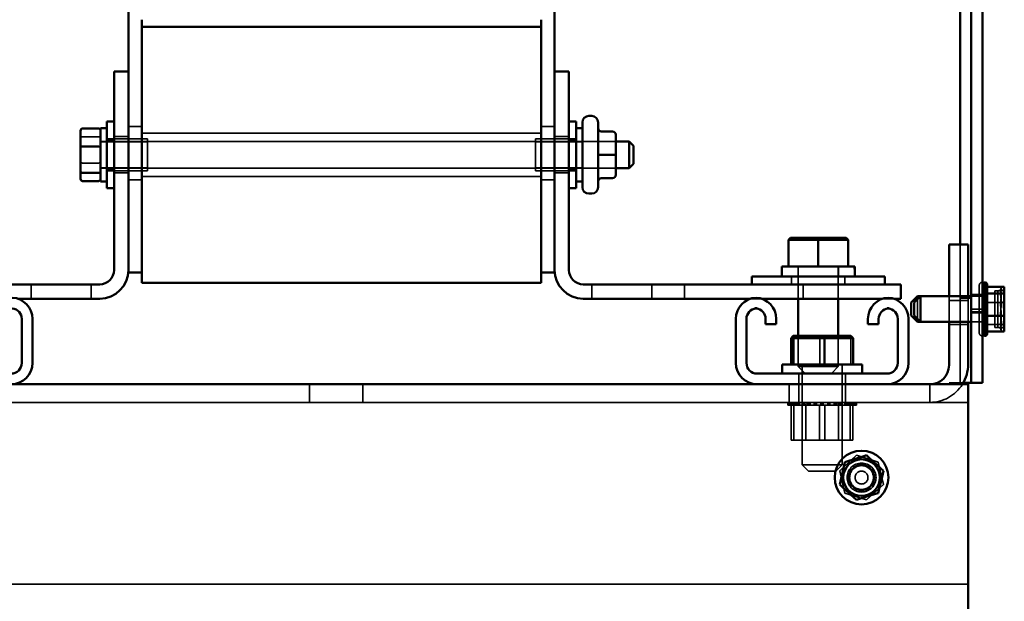
# Model space of a CAD drawing. Units: inches. Extents: x 0.05 to 2.15, y 0.02 to 1.67.
# Drawn here: x 1.58 to 1.67, y 0.6 to 0.66 of the extents above; entities that cross this region are included whole.
import ezdxf

# ---------------------------------------------------------------- set-up
doc = ezdxf.new("R2010")
doc.units = ezdxf.units.IN
doc.header["$LTSCALE"] = 0.1
doc.header["$MEASUREMENT"] = 0
doc.linetypes.add('DASHED', pattern=[0.2067, 0.1654, -0.0413])
doc.layers.add('Hidden (ANSI)', color=7, linetype='DASHED', lineweight=35)
doc.layers.add('Visible (ANSI)', color=7, linetype='Continuous', lineweight=50)

msp = doc.modelspace()

# ---------------------------------------------------------------- linework, layer by layer
at = {"layer": 'Hidden (ANSI)'}
for p, q in [((1.587487004876911, 0.6471625528536195), (1.588737004876911, 0.6471625528536195)), ((1.627487004876911, 0.6471625528536195), (1.626237004876911, 0.6471625528536195)), ((1.58319700487691, 0.6462114345693828), (1.58467700487691, 0.6462114345693828)), ((1.585467004876911, 0.6460125528536195), (1.589277004876911, 0.6460125528536195)), ((1.586142004876911, 0.6459175528536196), (1.585467004876911, 0.6459175528536196)), ((1.587487004876911, 0.6462125528536194), (1.586142004876911, 0.6462125528536194)), ((1.626237004876911, 0.6465425528536196), (1.588737004876911, 0.6465425528536196)), ((1.589277004876911, 0.6430125528536195), (1.589277004876911, 0.6460125528536195)), ((1.625697004876911, 0.6460125528536195), (1.625697004876911, 0.6430125528536195)), ((1.629507004876911, 0.6460125528536195), (1.625697004876911, 0.6460125528536195)), ((1.627487004876911, 0.6462125528536196), (1.628832004876911, 0.6462125528536196)), ((1.628832004876911, 0.6459175528536196), (1.629507004876911, 0.6459175528536196)), ((1.632917004876911, 0.6467014505401791), (1.63186700487691, 0.6467014505401791)), ((1.584877004876911, 0.6457625528536194), (1.63321700487691, 0.6457625528536197)), ((1.589277004876911, 0.6457225528536195), (1.584877004876911, 0.6457225528536195)), ((1.625697004876911, 0.6457225528536195), (1.630097004876911, 0.6457225528536195)), ((1.633217004876911, 0.6457625528536194), (1.630097004876911, 0.6457625528536194)), ((1.63291700487691, 0.6445103498887437), (1.63186700487691, 0.6445103498887437)), ((1.58319700487691, 0.6437398190332116), (1.58467700487691, 0.6437398190332116)), ((1.589277004876911, 0.6433025528536195), (1.584877004876911, 0.6433025528536195)), ((1.584877004876911, 0.6432625528536196), (1.63321700487691, 0.6432625528536196)), ((1.586142004876911, 0.6431075528536196), (1.585467004876911, 0.6431075528536196)), ((1.625697004876911, 0.6433025528536195), (1.630097004876911, 0.6433025528536195)), ((1.628832004876911, 0.6431075528536196), (1.629507004876911, 0.6431075528536196)), ((1.633217004876911, 0.6432625528536196), (1.630097004876911, 0.6432625528536196)), ((1.585467004876911, 0.6430125528536195), (1.589277004876911, 0.6430125528536195)), ((1.587487004876911, 0.6428125528536195), (1.586142004876911, 0.6428125528536195)), ((1.587487004876911, 0.6421625528536195), (1.588737004876911, 0.6421625528536195)), ((1.626237004876911, 0.6424825528536197), (1.588737004876911, 0.6424825528536197)), ((1.629507004876911, 0.6430125528536195), (1.625697004876911, 0.6430125528536195)), ((1.627487004876911, 0.6421625528536195), (1.626237004876911, 0.6421625528536195)), ((1.627487004876911, 0.6428125528536195), (1.628832004876911, 0.6428125528536195)), ((1.66554100487685, 0.6231375528536206), (1.66554100487685, 0.6361125528536195)), ((1.650327004876904, 0.6340425528536197), (1.650327004876904, 0.6331025528536197)), ((1.650352004876904, 0.6340425528536197), (1.650352004876904, 0.6310125528536196)), ((1.654102004876904, 0.6340425528536197), (1.654102004876904, 0.6310125528536196)), ((1.65412700487689, 0.6340425528536199), (1.65412700487689, 0.6333761772398147)), ((1.649727004876904, 0.6323325528536198), (1.649727004876904, 0.6331025528536199)), ((1.654127004876904, 0.6333761772398147), (1.654127004876904, 0.6331025528536197)), ((1.654727004876904, 0.6323325528536198), (1.654727004876904, 0.6331025528536197)), ((1.578377004876903, 0.6310125528536196), (1.578377004876903, 0.6323575528536196)), ((1.583997004876904, 0.6310125528536196), (1.583997004876904, 0.6323575528536196)), ((1.630977004876904, 0.6310125528536199), (1.630977004876904, 0.6323575528536197)), ((1.636597004876903, 0.6310125528536199), (1.636597004876903, 0.6323575528536197)), ((1.639677004876907, 0.6310125528536196), (1.639677004876907, 0.6323575528536196)), ((1.645977004876904, 0.6323325528536198), (1.645977004876904, 0.6323575528536197)), ((1.658477004876904, 0.6323325528536197), (1.645977004876904, 0.6323325528536197)), ((1.6507970048769, 0.6310125528536199), (1.6507970048769, 0.6323575528536197)), ((1.658477004876904, 0.6323325528536197), (1.658477004876904, 0.6323575528536197)), ((1.667333004876897, 0.6278175528536211), (1.667333004876897, 0.6322575528536211)), ((1.667783004876897, 0.6322977452324858), (1.667783004876897, 0.6277773604747564)), ((1.668083004876897, 0.6321266712298386), (1.667783004876897, 0.6321266712298386)), ((1.669383004876897, 0.6320415105708245), (1.669383004876897, 0.6321266712298386)), ((1.669383004876897, 0.6319316712546877), (1.669383004876897, 0.6320415105708245)), ((1.664497004876944, 0.6288325528536207), (1.664497004876944, 0.6312425528536206)), ((1.665541004876847, 0.6310575528536209), (1.666587004876847, 0.6310575528536209)), ((1.666287004876944, 0.6312425528536206), (1.666287004876944, 0.6288325528536207)), ((1.667633004876948, 0.6313975528536206), (1.666587004876948, 0.6313975528536206)), ((1.666587004876948, 0.6312425528536206), (1.667633004876948, 0.6312425528536206)), ((1.668083004876898, 0.6314916401941357), (1.667783004876898, 0.6314916401941357)), ((1.668783004876897, 0.6283237832668016), (1.668783004876897, 0.6317513224404406)), ((1.669083004876897, 0.6317513224404406), (1.668783004876897, 0.6317513224404406)), ((1.669083004876948, 0.628323783266801), (1.669083004876948, 0.6317513224404403)), ((1.669383004876948, 0.6317513224404403), (1.669083004876948, 0.6317513224404403)), ((1.669383004876898, 0.6314916401941357), (1.669383004876898, 0.6315768008531498)), ((1.669383004876898, 0.6312114795599709), (1.669383004876898, 0.6314916401941357)), ((1.646911504676753, 0.6310125528536196), (1.645862505077077, 0.6310125528536196)), ((1.659311504676753, 0.6310125528536196), (1.658262505077077, 0.6310125528536196)), ((1.661533004876898, 0.6309425528536206), (1.661533004876898, 0.6291325528536208)), ((1.666287004876898, 0.6308360528536197), (1.664497004876898, 0.6308360528536197)), ((1.668083004876897, 0.6306725838893238), (1.667783004876897, 0.6306725838893238)), ((1.669683004876947, 0.6306725838893233), (1.668083004876947, 0.6306725838893233)), ((1.669383004876897, 0.630392423255159), (1.669383004876897, 0.6308675838644746)), ((1.666587004876897, 0.6300375528536211), (1.667633004876897, 0.6300375528536211)), ((1.667633004876948, 0.6297934884005811), (1.666587004876948, 0.6297934884005811)), ((1.667633004876948, 0.6296936906980716), (1.666587004876947, 0.6296936906980716)), ((1.668083004876898, 0.6294025218179184), (1.667783004876898, 0.6294025218179184)), ((1.669383004876898, 0.6294025218179184), (1.669383004876898, 0.6296826824520833)), ((1.669383004876898, 0.6292075218427675), (1.669383004876898, 0.6294025218179184)), ((1.666287004876898, 0.6285890528536195), (1.664497004876898, 0.6285890528536195)), ((1.665541004876847, 0.6288175528536208), (1.666587004876847, 0.6288175528536208)), ((1.666587004876948, 0.6288325528536207), (1.667633004876948, 0.6288325528536207)), ((1.668083004876897, 0.6285834655131064), (1.667783004876897, 0.6285834655131064)), ((1.669683004876947, 0.628583465513106), (1.668083004876947, 0.628583465513106)), ((1.669083004876897, 0.6283237832668016), (1.668783004876897, 0.6283237832668016)), ((1.669383004876948, 0.628323783266801), (1.669083004876948, 0.628323783266801)), ((1.669383004876897, 0.6284983048540926), (1.669383004876897, 0.6288636261472713)), ((1.650352004876904, 0.6275175528536191), (1.650352004876904, 0.6246425528536197)), ((1.652386111613452, 0.6275175528536191), (1.652370717493644, 0.6273175528536191)), ((1.654102004876904, 0.6275175528536191), (1.654102004876904, 0.6246425528536197)), ((1.655090753211502, 0.6275175528536191), (1.655282611321429, 0.627317552853619)), ((1.668083004876898, 0.6279484344774037), (1.667783004876898, 0.6279484344774037)), ((1.669383004876898, 0.6279484344774037), (1.669383004876898, 0.6281434344525545)), ((1.652370717493644, 0.6248375528536191), (1.652370717493644, 0.6273175528536191)), ((1.655282611321429, 0.6248375528536191), (1.655282611321429, 0.627317552853619)), ((1.650352004876904, 0.6246425528536197), (1.654102004876904, 0.6246425528536197)), ((1.650952004876904, 0.6240425528536198), (1.650352004876904, 0.6246425528536197)), ((1.650712004876948, 0.6248375528536191), (1.650712004876948, 0.6154375528536191)), ((1.650712004876948, 0.6239875528536191), (1.650712004876948, 0.6248375528536191)), ((1.653502004876904, 0.6240425528536198), (1.654102004876904, 0.6246425528536197)), ((1.654462004876948, 0.6248375528536191), (1.654462004876948, 0.6154375528536191)), ((1.654462004876948, 0.6239875528536191), (1.654462004876948, 0.6248375528536191)), ((1.650387004876948, 0.6229875528536191), (1.650387004876948, 0.6239875528536191)), ((1.653502004876904, 0.6240425528536198), (1.650952004876904, 0.6240425528536198)), ((1.654787004876948, 0.6229875528536191), (1.654787004876948, 0.6239875528536191)), ((1.604487004876945, 0.6229875528536192), (1.604487004876945, 0.6212875528536188)), ((1.609487004876946, 0.6229875528536192), (1.609487004876946, 0.6212875528536188)), ((1.649487004876946, 0.6229875528536192), (1.649487004876946, 0.6212875528536188)), ((1.650387004876948, 0.6229875528536192), (1.650387004876948, 0.6212875528536143)), ((1.654787004876948, 0.6229875528536192), (1.654787004876948, 0.6212875528536143)), ((1.662707004876945, 0.6229875528536192), (1.662707004876945, 0.6212875528536146)), ((1.664495004876845, 0.6231375528536207), (1.665541004876845, 0.6231375528536207)), ((1.66554100487685, 0.6231375528536206), (1.665841251197742, 0.6231375528536206)), ((1.66628700487695, 0.6212875528536143), (1.30628700487695, 0.6212875528536144)), ((1.649356441761412, 0.6210275528536143), (1.649356441761412, 0.6212875528536143)), ((1.649356441761412, 0.6210275528536143), (1.649398164115065, 0.6210275528536143)), ((1.649357333170944, 0.6210275528536143), (1.649357333170944, 0.6212875528536143)), ((1.649398164115065, 0.6210275528536143), (1.649398164115065, 0.6212875528536143)), ((1.649403305029827, 0.6210275528536143), (1.649398164115065, 0.6210275528536143)), ((1.649403305029827, 0.6210275528536143), (1.649403305029827, 0.6212875528536143)), ((1.649403305029827, 0.6210275528536143), (1.649561540421343, 0.6210275528536143)), ((1.649433727221806, 0.6210275528536143), (1.649433727221806, 0.6212875528536143)), ((1.649440616699263, 0.6210275528536143), (1.649440616699263, 0.6212875528536143)), ((1.649561540421343, 0.6210275528536143), (1.649561540421343, 0.6212875528536143)), ((1.649572516097927, 0.6210275528536143), (1.649561540421343, 0.6210275528536143)), ((1.649572516097927, 0.6210275528536143), (1.649572516097927, 0.6212875528536143)), ((1.649572516097927, 0.6210275528536143), (1.649694633318443, 0.6210275528536143)), ((1.649632191374109, 0.6210275528536143), (1.649632191374109, 0.6212875528536143)), ((1.649644814160736, 0.6210275528536143), (1.649644814160736, 0.6212875528536143)), ((1.649664970734584, 0.6210275528536143), (1.649664970734584, 0.6212875528536143)), ((1.649683277789601, 0.6210275528536143), (1.649683277789601, 0.6212875528536143)), ((1.64984118362995, 0.6210275528536143), (1.649694633318443, 0.6210275528536143)), ((1.649694633318443, 0.6177375528536143), (1.649694633318443, 0.6210275528536143)), ((1.649770550724506, 0.6210275528536143), (1.649770550724506, 0.6212875528536143)), ((1.6498247683597, 0.6210275528536143), (1.6498247683597, 0.6212875528536143)), ((1.64984118362995, 0.6210275528536143), (1.64984118362995, 0.6212875528536143)), ((1.649857572279261, 0.6210275528536143), (1.64984118362995, 0.6210275528536143)), ((1.649857572279261, 0.6210275528536143), (1.649857572279261, 0.6212875528536143)), ((1.649857572279261, 0.6210275528536143), (1.650226347209205, 0.6210275528536143)), ((1.649944207352247, 0.6210275528536143), (1.649944207352247, 0.6212875528536143)), ((1.64994655569473, 0.6177375528536143), (1.64994655569473, 0.6210275528536143)), ((1.649962078361434, 0.6210275528536143), (1.649962078361434, 0.6212875528536143)), ((1.649995960379564, 0.6210275528536143), (1.649995960379564, 0.6212875528536143)), ((1.65008400504162, 0.6210275528536143), (1.65008400504162, 0.6212875528536143)), ((1.650226347209205, 0.6210275528536143), (1.650226347209205, 0.6212875528536143)), ((1.65024751902464, 0.6210275528536143), (1.650226347209205, 0.6210275528536143)), ((1.65024751902464, 0.6210275528536143), (1.65024751902464, 0.6212875528536143)), ((1.65024751902464, 0.6210275528536143), (1.650702229538759, 0.6210275528536143)), ((1.650332537333126, 0.6210275528536143), (1.650332537333126, 0.6212875528536143)), ((1.650357784557162, 0.6210275528536143), (1.650357784557162, 0.6212875528536143)), ((1.650380217016047, 0.6210275528536143), (1.650380217016047, 0.6212875528536143)), ((1.650451025515057, 0.6210275528536143), (1.650451025515057, 0.6212875528536143)), ((1.650702229538759, 0.6210275528536143), (1.650702229538759, 0.6212875528536143)), ((1.650727370899325, 0.6210275528536143), (1.650702229538759, 0.6210275528536143)), ((1.650727370899325, 0.6210275528536143), (1.650727370899325, 0.6212875528536143)), ((1.650727370899325, 0.6210275528536143), (1.651250542727566, 0.6210275528536143)), ((1.650767347121622, 0.6210275528536143), (1.650767347121622, 0.6212875528536143)), ((1.650857029448805, 0.6210275528536143), (1.650857029448805, 0.6212875528536143)), ((1.650883161290574, 0.6210275528536143), (1.650883161290574, 0.6212875528536143)), ((1.650911725389045, 0.6210275528536143), (1.650911725389045, 0.6212875528536143)), ((1.651074751929465, 0.6212875528536143), (1.651052004876948, 0.6210275528536143)), ((1.651052004876948, 0.6210275528536143), (1.651052004876948, 0.6177375528536143)), ((1.651250542727565, 0.6210275528536143), (1.651250542727565, 0.6212875528536143)), ((1.651278687464875, 0.6210275528536143), (1.651250542727565, 0.6210275528536143)), ((1.651278687464875, 0.6210275528536143), (1.651278687464875, 0.6212875528536143)), ((1.651278687464875, 0.6210275528536143), (1.651850215407276, 0.6210275528536143)), ((1.651283680248722, 0.6210275528536143), (1.651283680248722, 0.6212875528536143)), ((1.65142275632597, 0.6210275528536143), (1.65142275632597, 0.6212875528536143)), ((1.651448400225789, 0.6210275528536143), (1.651448400225789, 0.6212875528536143)), ((1.651451583318598, 0.6210275528536143), (1.651451583318598, 0.6212875528536143)), ((1.651850215407276, 0.6210275528536143), (1.651850215407276, 0.6212875528536143)), ((1.651880281934857, 0.6210275528536143), (1.651850215407276, 0.6210275528536143)), ((1.651861694321916, 0.6210275528536143), (1.651861694321916, 0.6212875528536143)), ((1.651880281934858, 0.6210275528536143), (1.651880281934858, 0.6212875528536143)), ((1.651880281934858, 0.6210275528536143), (1.651998191393419, 0.6210275528536143)), ((1.652335082500661, 0.6210275528536143), (1.651998191393419, 0.6210275528536143)), ((1.652033224622031, 0.6210275528536143), (1.652033224622031, 0.6212875528536143)), ((1.652040425912284, 0.6210275528536143), (1.652040425912284, 0.6212875528536143)), ((1.652063638960358, 0.6210275528536143), (1.652063638960358, 0.6212875528536143)), ((1.652469647623129, 0.6210275528536143), (1.652335082500661, 0.6210275528536143)), ((1.652335082500661, 0.6177375528536143), (1.652335082500661, 0.6210275528536143)), ((1.652469647623129, 0.6210275528536143), (1.65247820249311, 0.6210275528536143)), ((1.65247820249311, 0.6210275528536143), (1.65247820249311, 0.6212875528536143)), ((1.65250903537117, 0.6210275528536143), (1.65247820249311, 0.6210275528536143)), ((1.652479176584525, 0.6210275528536143), (1.652479176584525, 0.6212875528536143)), ((1.652508958520486, 0.6210275528536143), (1.652508958520486, 0.6212875528536143)), ((1.652509035371171, 0.6210275528536143), (1.652509035371171, 0.6212875528536143)), ((1.65250903537117, 0.6210275528536143), (1.652536188778613, 0.6210275528536143)), ((1.652886168093756, 0.6210275528536143), (1.652536188778613, 0.6210275528536143)), ((1.652664974382725, 0.6210275528536143), (1.652664974382725, 0.6212875528536143)), ((1.65266505123341, 0.6210275528536143), (1.65266505123341, 0.6212875528536143)), ((1.652694833169371, 0.6210275528536143), (1.652694833169371, 0.6212875528536143)), ((1.652695807260786, 0.6210275528536143), (1.652695807260786, 0.6212875528536143)), ((1.652838927253235, 0.6177375528536143), (1.652838927253235, 0.6210275528536143)), ((1.652886168093755, 0.6210275528536143), (1.653110370793537, 0.6210275528536143)), ((1.653110370793538, 0.6210275528536143), (1.653110370793538, 0.6212875528536143)), ((1.653140785131864, 0.6210275528536143), (1.653110370793538, 0.6210275528536143)), ((1.653133583841612, 0.6210275528536143), (1.653133583841612, 0.6212875528536143)), ((1.653140785131864, 0.6210275528536143), (1.653140785131864, 0.6212875528536143)), ((1.653140785131864, 0.6210275528536143), (1.653722426435298, 0.6210275528536143)), ((1.653293727819038, 0.6210275528536143), (1.653293727819038, 0.6212875528536143)), ((1.65331231543198, 0.6210275528536143), (1.65331231543198, 0.6212875528536143)), ((1.65332379434662, 0.6210275528536143), (1.65332379434662, 0.6212875528536143)), ((1.653722426435298, 0.6210275528536143), (1.653722426435298, 0.6212875528536143)), ((1.653751253427925, 0.6210275528536143), (1.653722426435298, 0.6210275528536143)), ((1.653725609528107, 0.6210275528536143), (1.653725609528107, 0.6212875528536143)), ((1.653751253427925, 0.6210275528536143), (1.653751253427925, 0.6212875528536143)), ((1.653751253427925, 0.6210275528536143), (1.654290848463322, 0.6210275528536143)), ((1.653890329505174, 0.6210275528536143), (1.653890329505174, 0.6212875528536143)), ((1.653895322289021, 0.6210275528536143), (1.653895322289021, 0.6212875528536143)), ((1.653923467026331, 0.6210275528536143), (1.653923467026331, 0.6212875528536143)), ((1.654099257824431, 0.6212875528536143), (1.654122004876948, 0.6210275528536143)), ((1.654122004876948, 0.6210275528536143), (1.654122004876948, 0.6177375528536143)), ((1.654262284364851, 0.6210275528536143), (1.654262284364851, 0.6212875528536143)), ((1.654290848463322, 0.6210275528536143), (1.654290848463322, 0.6212875528536143)), ((1.654316980305091, 0.6210275528536143), (1.654290848463322, 0.6210275528536143)), ((1.654316980305091, 0.6210275528536143), (1.654316980305091, 0.6212875528536143)), ((1.654316980305091, 0.6210275528536143), (1.654793792737849, 0.6210275528536143)), ((1.654406662632274, 0.6210275528536143), (1.654406662632274, 0.6212875528536143)), ((1.654446638854571, 0.6210275528536143), (1.654446638854571, 0.6212875528536143)), ((1.654471780215137, 0.6210275528536143), (1.654471780215137, 0.6212875528536143)), ((1.654722984238838, 0.6210275528536143), (1.654722984238838, 0.6212875528536143)), ((1.654793792737849, 0.6210275528536143), (1.654793792737849, 0.6212875528536143)), ((1.654816225196734, 0.6210275528536143), (1.654793792737849, 0.6210275528536143)), ((1.654816225196733, 0.6210275528536143), (1.654816225196733, 0.6212875528536143)), ((1.655155690907936, 0.6210275528536143), (1.654816225196733, 0.6210275528536143)), ((1.65484147242077, 0.6210275528536143), (1.65484147242077, 0.6212875528536143)), ((1.654926490729256, 0.6210275528536143), (1.654926490729256, 0.6212875528536143)), ((1.654947662544691, 0.6210275528536143), (1.654947662544691, 0.6212875528536143)), ((1.655090004712276, 0.6210275528536143), (1.655090004712276, 0.6212875528536143)), ((1.655155690907936, 0.6210275528536143), (1.655211931392462, 0.6210275528536143)), ((1.655178049374332, 0.6210275528536143), (1.655178049374332, 0.6212875528536143)), ((1.655211931392462, 0.6210275528536143), (1.655211931392462, 0.6212875528536143)), ((1.655229802401648, 0.6210275528536143), (1.655211931392462, 0.6210275528536143)), ((1.655227454059166, 0.6177375528536143), (1.655227454059166, 0.6210275528536143)), ((1.655229802401648, 0.6210275528536143), (1.655229802401648, 0.6212875528536143)), ((1.655265658755116, 0.6210275528536143), (1.655229802401648, 0.6210275528536143)), ((1.655265658755116, 0.6210275528536143), (1.655529195593159, 0.6210275528536143)), ((1.655316437474635, 0.6210275528536143), (1.655316437474635, 0.6212875528536143)), ((1.655332826123946, 0.6210275528536143), (1.655332826123946, 0.6212875528536143)), ((1.655349241394196, 0.6210275528536143), (1.655349241394196, 0.6212875528536143)), ((1.65540345902939, 0.6210275528536143), (1.65540345902939, 0.6212875528536143)), ((1.655479376435453, 0.6177375528536143), (1.655479376435453, 0.6210275528536143)), ((1.655490731964295, 0.6210275528536143), (1.655490731964295, 0.6212875528536143)), ((1.655509039019312, 0.6210275528536143), (1.655509039019312, 0.6212875528536143)), ((1.655529195593159, 0.6210275528536143), (1.655529195593159, 0.6212875528536143)), ((1.655541818379787, 0.6210275528536143), (1.655529195593159, 0.6210275528536143)), ((1.655541818379787, 0.6210275528536143), (1.655541818379787, 0.6212875528536143)), ((1.655541818379787, 0.6210275528536143), (1.655733393054632, 0.6210275528536143)), ((1.655601493655968, 0.6210275528536143), (1.655601493655968, 0.6212875528536143)), ((1.655612469332553, 0.6210275528536143), (1.655612469332553, 0.6212875528536143)), ((1.655733393054632, 0.6210275528536143), (1.655733393054632, 0.6212875528536143)), ((1.65574028253209, 0.6210275528536143), (1.655733393054632, 0.6210275528536143)), ((1.65574028253209, 0.6210275528536143), (1.65574028253209, 0.6212875528536143)), ((1.65574028253209, 0.6210275528536143), (1.655816676582952, 0.6210275528536143)), ((1.655770704724069, 0.6210275528536143), (1.655770704724069, 0.6212875528536143)), ((1.655775845638831, 0.6210275528536143), (1.655775845638831, 0.6212875528536143)), ((1.655816676582952, 0.6210275528536143), (1.655816676582952, 0.6212875528536143)), ((1.655817567992484, 0.6210275528536143), (1.655816676582952, 0.6210275528536143)), ((1.655817567992484, 0.6210275528536143), (1.655817567992484, 0.6212875528536143)), ((1.649694633318443, 0.6177375528536143), (1.652335082500661, 0.6177375528536143)), ((1.652335082500661, 0.6177375528536143), (1.655227454059166, 0.6177375528536143)), ((1.655227454059166, 0.6177375528536143), (1.655479376435453, 0.6177375528536143)), ((1.654241334102495, 0.6148725838893235), (1.65581412249878, 0.6163266712298381)), ((1.65581412249878, 0.6163266712298381), (1.657859793273129, 0.6156916401941355)), ((1.650712004876948, 0.6154375528536191), (1.654462004876948, 0.6154375528536191)), ((1.651312004876948, 0.6148375528536191), (1.650712004876948, 0.6154375528536191)), ((1.653862004876948, 0.6148375528536191), (1.654462004876948, 0.6154375528536191)), ((1.657859793273129, 0.6156916401941355), (1.658332675651194, 0.613602521817918)), ((1.653862004876948, 0.6148375528536191), (1.651312004876948, 0.6148375528536191)), ((1.654714216480559, 0.6127834655131061), (1.654241334102495, 0.6148725838893235)), ((1.658332675651194, 0.613602521817918), (1.656759887254909, 0.6121484344774033)), ((1.656759887254909, 0.6121484344774033), (1.654714216480559, 0.6127834655131061)), ((1.666287004876844, 0.6042375528536207), (1.306287004876844, 0.6042375528536207))]:
    msp.add_line(p, q, dxfattribs=at)
for centre, radius in [((1.656287004876844, 0.6142375528536208), 0.00136), ((1.656287004876951, 0.6142375528536207), 0.001205), ((1.656287004876951, 0.6142375528536193), 0.00112), ((1.656287004876949, 0.6142375528536207), 0.000605)]:
    msp.add_circle(centre, radius, dxfattribs=at)
for centre, radius, start, end in [((1.667633004876897, 0.6322575528536211), 0.0003, 90, 180), ((1.667483004876897, 0.6322977452324858), 0.0003, 0, 36.04642566573067), ((1.669083004876897, 0.6320513224404407), 0.0003, 270.0000000000534, 346.2223127787706), ((1.669383004876948, 0.6320513224404403), 0.0003, 270.0000000000534, 346.2223127787706), ((1.669083004876897, 0.6280237832668015), 0.0003, 13.77768722126833, 90), ((1.669383004876948, 0.6280237832668011), 0.0003, 13.77768722126833, 90), ((1.667633004876897, 0.6278175528536211), 0.0003, 180, 270), ((1.667483004876897, 0.6277773604747564), 0.0003, 323.9535743341623, 0), ((1.662707004876945, 0.6248675528536145), 0.00358, 270, 328.3223541052673)]:
    msp.add_arc(centre, radius, start, end, dxfattribs=at)
for centre, major_axis, ratio, start_param, end_param in [((1.63186700487691, 0.6470012995383378), (0.0003, 0), 0.9994966605294573, 3.141592653589619, 4.712388980384687), ((1.58319700487691, 0.6460562855542447), (-0.0002, 0), 0.7757450756910087, 4.712388980384688, 6.283185307179161), ((1.58467700487691, 0.6460562855542447), (0.0002, 0), 0.7757450756910084, 0, 1.570796326794895), ((1.632917004876911, 0.6464016015420202), (-0.0003, 0), 0.999496660529458, 3.141592653589624, 4.712388980384691), ((1.63186700487691, 0.6445100481127334), (0.0003, 0), 0.0010059200346171, 1.570796326794896, 3.14159299628937), ((1.63291700487691, 0.6445106516647541), (-0.0003, 0), 0.0010059200346153, 1.570796326794896, 3.141592990532334), ((1.58319700487691, 0.6438103883318789), (-0.0002, 0), 0.3528464933369508, 0, 1.570796326794894), ((1.58467700487691, 0.6438103883318789), (0.0002, 0), 0.3528464933369513, 4.712388980384689, 6.283185307182205), ((1.65222700487689, 0.6347089284674248), (0.0003453965052115, 0.0193673326351727), 0.175423652354842, 1.608338637624092, 1.656962338129215), ((1.65222700487689, 0.6333761772398148), (0.0003453965052115, 0.0193673326351726), 0.1754236523548421, 1.539510997236146, 1.588053358296359), ((1.65222700487689, 0.6347089284674248), (-0.000192167894554, -0.0107753827252791), 0.175423652354842, 4.777399062909232, 4.865152812630299), ((1.65222700487689, 0.6333761772398148), (-0.000192167894554, -0.0107753827252791), 0.1754236523548422, 4.653635879130572, 4.740913549194813), ((1.652227004876904, 0.6347089284674247), (-6e-16, -0.0107754354572736), 0.176326980708465, 1.42116098518419, 1.508914734905285), ((1.652227004876904, 0.6333761772398147), (-6e-16, -0.0107754354572736), 0.1763269807084652, 1.545400248619718, 1.632677918683943), ((1.652227004876904, 0.6347089284674247), (1e-15, 0.0193674274139945), 0.1763269807084651, 4.629351459685278, 4.677975160190401), ((1.652227004876904, 0.6333761772398147), (1e-15, 0.0193674274139944), 0.1763269807084651, 4.698260439518127, 4.712388980384373)]:
    msp.add_ellipse(centre, major_axis=major_axis, ratio=ratio, start_param=start_param, end_param=end_param, dxfattribs=at)
for points, knots in [([(1.669383004876897, 0.6320415105708245), (1.669383004876897, 0.6320186240981083), (1.66937754453859, 0.6319912080826828), (1.669358054434186, 0.6319186435018594), (1.669337548032966, 0.63185906351437), (1.669337548032966, 0.6318091557119871), (1.669337548032966, 0.6317592479096042), (1.669358054434186, 0.6316996679221148), (1.669377544538591, 0.6316271033412915), (1.669383004876898, 0.6315996873258661), (1.669383004876898, 0.6315768008531498)], [-0.1870985958637705, -0.1870985958637705, -0.1870985958637705, -0.1870985958637705, -0.1282749190889791, -0.1282749190889791, 0, 0, 0, 0.1282749190889791, 0.1282749190889791, 0.1870985958637704, 0.1870985958637704, 0.1870985958637704, 0.1870985958637704]), ([(1.669383004876897, 0.6308675838644746), (1.669383004876897, 0.6309199890673307), (1.66937754453859, 0.6309827659691136), (1.669358054434185, 0.6311489235778175), (1.669337548032965, 0.631285349202213), (1.669337548032965, 0.6313996275595812), (1.669337548032965, 0.6315139059169494), (1.669358054434185, 0.631650331541345), (1.66937754453859, 0.6318164891500486), (1.669383004876897, 0.6318792660518318), (1.669383004876897, 0.6319316712546877)], [-0.1870985958637705, -0.1870985958637705, -0.1870985958637705, -0.1870985958637705, -0.1282749190889791, -0.1282749190889791, 0, 0, 0, 0.128274919088979, 0.128274919088979, 0.1870985958637704, 0.1870985958637704, 0.1870985958637704, 0.1870985958637704]), ([(1.669383004876898, 0.6312114795599709), (1.669383004876898, 0.6311361878843988), (1.669377544538591, 0.6310459949671902), (1.669358054434186, 0.6308072727776631), (1.669337548032966, 0.6306112671657784), (1.669337548032966, 0.6304470810060271), (1.669337548032966, 0.6302828948462759), (1.669358054434186, 0.630086889234391), (1.669377544538591, 0.6298481670448641), (1.669383004876898, 0.6297579741276554), (1.669383004876898, 0.6296826824520833)], [-0.1870985958637696, -0.1870985958637696, -0.1870985958637696, -0.1870985958637696, -0.1282749190889789, -0.1282749190889789, 0, 0, 0, 0.1282749190889791, 0.1282749190889791, 0.1870985958637698, 0.1870985958637698, 0.1870985958637698, 0.1870985958637698]), ([(1.669674339187702, 0.6310087127245247), (1.669673396643636, 0.6310176966580763), (1.669672415617316, 0.631026491199352), (1.669658054434236, 0.631148923577817), (1.669637548033016, 0.6312853492022125), (1.669637548033016, 0.6313996275595807), (1.669637548033016, 0.6314882590364199), (1.669649882984443, 0.631590212473563), (1.66966165338356, 0.6316846552786237)], [-0.13786263703352, -0.13786263703352, -0.13786263703352, -0.13786263703352, -0.1282749190889791, -0.1282749190889791, 0, 0, 0, 0.0994868650731683, 0.0994868650731683, 0.0994868650731683, 0.0994868650731683]), ([(1.669383004876897, 0.6288636261472713), (1.669383004876897, 0.6289389178228434), (1.66937754453859, 0.6290291107400521), (1.669358054434185, 0.6292678329295791), (1.669337548032965, 0.629463838541464), (1.669337548032965, 0.6296280247012151), (1.669337548032965, 0.6297922108609664), (1.669358054434185, 0.6299882164728511), (1.66937754453859, 0.6302269386623783), (1.669383004876897, 0.6303171315795869), (1.669383004876897, 0.630392423255159)], [-0.1870985958637701, -0.1870985958637701, -0.1870985958637701, -0.1870985958637701, -0.1282749190889789, -0.1282749190889789, 0, 0, 0, 0.128274919088979, 0.128274919088979, 0.1870985958637701, 0.1870985958637701, 0.1870985958637701, 0.1870985958637701]), ([(1.669383004876898, 0.6292075218427675), (1.669383004876898, 0.6291551166399115), (1.669377544538591, 0.6290923397381284), (1.669358054434186, 0.6289261821294247), (1.669337548032966, 0.6287897565050292), (1.669337548032966, 0.628675478147661), (1.669337548032966, 0.6285611997902928), (1.669358054434186, 0.6284247741658974), (1.66937754453859, 0.6282586165571936), (1.669383004876898, 0.6281958396554105), (1.669383004876898, 0.6281434344525545)], [-0.1870985958637699, -0.1870985958637699, -0.1870985958637699, -0.1870985958637699, -0.1282749190889789, -0.1282749190889789, 0, 0, 0, 0.1282749190889789, 0.1282749190889789, 0.1870985958637699, 0.1870985958637699, 0.1870985958637699, 0.1870985958637699]), ([(1.669674339187702, 0.6290663889983947), (1.669673396643636, 0.6290792964078401), (1.669672415617316, 0.6290919317133526), (1.669658054434236, 0.6292678329295788), (1.669637548033015, 0.6294638385414635), (1.669637548033015, 0.6296280247012147), (1.669637548033015, 0.6297553634392786), (1.669649882984443, 0.6299018421225872), (1.66966165338356, 0.630037530120176)], [-0.1378626370335261, -0.1378626370335261, -0.1378626370335261, -0.1378626370335261, -0.1282749190889789, -0.1282749190889789, 0, 0, 0, 0.0994868650731672, 0.0994868650731672, 0.0994868650731672, 0.0994868650731672]), ([(1.669383004876897, 0.6280335951364177), (1.669383004876897, 0.628056481609134), (1.66937754453859, 0.6280838976245594), (1.669358054434185, 0.6281564622053829), (1.669337548032966, 0.6282160421928721), (1.669337548032966, 0.628265949995255), (1.669337548032966, 0.628315857797638), (1.669358054434185, 0.6283754377851273), (1.66937754453859, 0.6284480023659507), (1.669383004876897, 0.6284754183813761), (1.669383004876897, 0.6284983048540925)], [-0.1870985958637694, -0.1870985958637694, -0.1870985958637694, -0.1870985958637694, -0.1282749190889785, -0.1282749190889785, 0, 0, 0, 0.1282749190889785, 0.1282749190889785, 0.1870985958637695, 0.1870985958637695, 0.1870985958637695, 0.1870985958637695]), ([(1.669683004876948, 0.6280335951364171), (1.669683004876948, 0.6280564816091335), (1.669677544538641, 0.628083897624559), (1.669658054434236, 0.6281564622053823), (1.669637548033016, 0.6282160421928717), (1.669637548033016, 0.6282659499952546), (1.669637548033016, 0.6283046572564795), (1.669649882984443, 0.6283491825026449), (1.66966165338356, 0.6283904276951731)], [-0.1870985958637694, -0.1870985958637694, -0.1870985958637694, -0.1870985958637694, -0.1282749190889785, -0.1282749190889785, 0, 0, 0, 0.0994868650731693, 0.0994868650731693, 0.0994868650731693, 0.0994868650731693])]:
    msp.add_open_spline(points, degree=3, knots=knots, dxfattribs=at)
at = {"layer": 'Visible (ANSI)'}
for p, q in [((1.666587004876951, 0.6231375528536206), (1.666587004876951, 1.010921018081136)), ((1.667633004876951, 1.010921018081136), (1.667633004876951, 0.6231375528536206)), ((1.66554100487685, 0.6361125528536195), (1.66554100487685, 0.8162325528536205)), ((1.587487004876914, 0.6582075528536194), (1.587487004876914, 0.6523125528536196)), ((1.627487004876914, 0.6523125528536196), (1.627487004876914, 0.6582075528536191)), ((1.588737004876914, 0.6565125528536196), (1.588737004876914, 0.6571825528536195)), ((1.626237004876914, 0.6571825528536193), (1.626237004876914, 0.6565125528536193)), ((1.588737004876915, 0.6565125528536196), (1.588737004876915, 0.6325125528536196)), ((1.588737004876915, 0.6565125528536196), (1.626237004876915, 0.6565125528536196)), ((1.626237004876915, 0.6325125528536196), (1.626237004876915, 0.6565125528536196)), ((1.586142004876915, 0.6337025528536194), (1.586142004876915, 0.6523125528536196)), ((1.586142004876915, 0.6523125528536196), (1.587487004876915, 0.6523125528536196)), ((1.587487004876915, 0.6523125528536196), (1.587487004876915, 0.6337025528536194)), ((1.627487004876915, 0.6523125528536196), (1.628832004876914, 0.6523125528536196)), ((1.627487004876915, 0.6337025528536195), (1.627487004876915, 0.6523125528536196)), ((1.628832004876914, 0.6523125528536196), (1.628832004876914, 0.6337025528536195)), ((1.630697004876911, 0.6481525528536194), (1.630967004876911, 0.6481525528536194)), ((1.583197004876911, 0.6469841683897908), (1.584677004876911, 0.6469841683897908)), ((1.584877004876911, 0.6470125528536196), (1.584877004876911, 0.6420125528536195)), ((1.584877004876911, 0.6470125528536196), (1.585467004876911, 0.6470125528536196)), ((1.585467004876911, 0.6413875528536196), (1.585467004876911, 0.6476375528536195)), ((1.586142004876911, 0.6476375528536195), (1.585467004876911, 0.6476375528536195)), ((1.628832004876911, 0.6476375528536195), (1.629507004876911, 0.6476375528536195)), ((1.629507004876911, 0.6476375528536195), (1.629507004876911, 0.6413875528536196)), ((1.630097004876911, 0.6470125528536196), (1.629507004876911, 0.6470125528536196)), ((1.630097004876911, 0.6414725528536195), (1.630097004876911, 0.6475525528536195)), ((1.631567004876911, 0.6475525528536195), (1.631567004876911, 0.6414725528536195)), ((1.582997004876911, 0.6467584500759851), (1.582997004876912, 0.6452147173753601)), ((1.632917004876911, 0.6467036535050549), (1.631867004876911, 0.6467036535050549)), ((1.633217004876911, 0.6445144540424849), (1.633217004876911, 0.6464035027308856)), ((1.582997004876912, 0.6452147173753601), (1.582997004876911, 0.6429688201529943)), ((1.583197004876912, 0.6452852866740273), (1.584677004876912, 0.6452852866740273)), ((1.63321700487691, 0.6457625528536197), (1.634477004876911, 0.6457625528536197)), ((1.634477004876911, 0.6432625528536196), (1.634477004876911, 0.6457625528536194)), ((1.63487700487691, 0.6453625528536194), (1.634477004876911, 0.6457625528536197)), ((1.63487700487691, 0.6453625528536194), (1.63487700487691, 0.6436625528536196)), ((1.632917004876912, 0.6445147558184954), (1.631867004876912, 0.6445147558184954)), ((1.633217004876911, 0.6426235041652189), (1.633217004876911, 0.6445144540424849)), ((1.63321700487691, 0.6432625528536196), (1.634477004876911, 0.6432625528536196)), ((1.63487700487691, 0.6436625528536196), (1.634477004876911, 0.6432625528536196)), ((1.582997004876911, 0.6429688201529943), (1.582997004876911, 0.6422666556312538)), ((1.584677004876912, 0.6428136711378563), (1.583197004876911, 0.6428136711378563)), ((1.632917004876911, 0.64232365516706), (1.631867004876911, 0.64232365516706)), ((1.632917004876911, 0.6423214522021842), (1.63186700487691, 0.6423214522021842)), ((1.633217004876911, 0.6426216029763534), (1.633217004876911, 0.6426235041652189)), ((1.583197004876911, 0.6420409373174483), (1.584677004876911, 0.6420409373174483)), ((1.584877004876911, 0.6420125528536195), (1.585467004876911, 0.6420125528536195)), ((1.586142004876911, 0.6413875528536196), (1.585467004876911, 0.6413875528536196)), ((1.628832004876911, 0.6413875528536196), (1.629507004876911, 0.6413875528536196)), ((1.630097004876911, 0.6420125528536195), (1.629507004876911, 0.6420125528536195)), ((1.630697004876911, 0.6408725528536195), (1.630967004876911, 0.6408725528536195)), ((1.649617004876905, 0.6367225528536197), (1.649417004876905, 0.6365225528536197)), ((1.652227004876905, 0.6367225528536197), (1.649617004876905, 0.6367225528536197)), ((1.654837004876905, 0.6367225528536197), (1.652227004876905, 0.6367225528536197)), ((1.652227004876905, 0.6367225528536197), (1.652227004876905, 0.6365225528536197)), ((1.654837004876905, 0.6367225528536197), (1.655037004876905, 0.6365225528536197)), ((1.649417004876905, 0.6365225528536197), (1.652227004876905, 0.6365225528536197)), ((1.649417004876905, 0.6340425528536197), (1.649417004876905, 0.6365225528536197)), ((1.652227004876905, 0.6365225528536197), (1.655037004876905, 0.6365225528536197)), ((1.652227004876905, 0.6340425528536197), (1.652227004876905, 0.6365225528536197)), ((1.655037004876905, 0.6340425528536197), (1.655037004876905, 0.6365225528536197)), ((1.664497004876944, 0.6312425528536206), (1.664497004876944, 0.6361125528536192)), ((1.666287004876944, 0.6361125528536192), (1.664497004876944, 0.6361125528536192)), ((1.666287004876944, 0.6361125528536192), (1.666287004876944, 0.6312425528536206)), ((1.648812004876905, 0.6340425528536197), (1.655639982865406, 0.6340425528536197)), ((1.648812004876905, 0.6331025528536197), (1.648812004876905, 0.6340425528536197)), ((1.655639982865392, 0.6340425528536199), (1.65564200487689, 0.6340425528536199)), ((1.65564200487689, 0.6333761772398147), (1.65564200487689, 0.6340425528536199)), ((1.587487004876914, 0.6337025528536195), (1.587487004876914, 0.6334625528536194)), ((1.588737004876914, 0.6334625528536194), (1.587487004876914, 0.6334625528536194)), ((1.626237004876914, 0.6334625528536195), (1.627487004876914, 0.6334625528536195)), ((1.627487004876914, 0.6334625528536195), (1.627487004876914, 0.6337025528536195)), ((1.645977004876904, 0.6331025528536199), (1.658477004876904, 0.6331025528536199)), ((1.645977004876904, 0.6323575528536197), (1.645977004876904, 0.6331025528536199)), ((1.655642004876904, 0.6331025528536197), (1.655642004876904, 0.6333761772398147)), ((1.658477004876904, 0.6323575528536197), (1.658477004876904, 0.6331025528536197)), ((1.554987004876915, 0.6323575528536196), (1.584797004876915, 0.6323575528536196)), ((1.588737004876915, 0.6325125528536196), (1.626237004876915, 0.6325125528536196)), ((1.630177004876915, 0.6323575528536196), (1.659987004876914, 0.6323575528536196)), ((1.659987004876914, 0.6323575528536196), (1.659987004876914, 0.6310125528536196)), ((1.667933004876948, 0.6325575528536208), (1.667933004876948, 0.6275175528536207)), ((1.668083004876948, 0.6322977452324853), (1.668083004876948, 0.627777360474756)), ((1.669683004876948, 0.6321266712298382), (1.668083004876948, 0.6321266712298382)), ((1.669683004876948, 0.6320415105708241), (1.669683004876948, 0.6321266712298382)), ((1.669683004876947, 0.6319316712546872), (1.669683004876947, 0.6320415105708241)), ((1.660933004876897, 0.6306425528536213), (1.661533004876897, 0.6312425528536211)), ((1.661233004876948, 0.6306425528536207), (1.661833004876948, 0.6312425528536206)), ((1.661533004876897, 0.6312425528536211), (1.661533004876898, 0.6309425528536207)), ((1.661533004876897, 0.6312425528536211), (1.661833004876897, 0.6312425528536211)), ((1.661833004876948, 0.6312425528536206), (1.661833004876948, 0.6288325528536207)), ((1.661833004876948, 0.6312425528536206), (1.666587004876948, 0.6312425528536206)), ((1.669683004876948, 0.6314916401941354), (1.668083004876948, 0.6314916401941354)), ((1.669683004876948, 0.6314916401941354), (1.669683004876948, 0.6315768008531493)), ((1.669683004876948, 0.6312114795599705), (1.669683004876948, 0.6314916401941354)), ((1.584797004876915, 0.6310125528536195), (1.577111504676754, 0.6310125528536195)), ((1.645862505077077, 0.6310125528536196), (1.630177004876915, 0.6310125528536196)), ((1.658262505077077, 0.6310125528536196), (1.646911504676753, 0.6310125528536196)), ((1.650352004876904, 0.6310125528536196), (1.650352004876904, 0.6275175528536191)), ((1.654102004876904, 0.6310125528536196), (1.654102004876904, 0.6275175528536191)), ((1.659987004876914, 0.6310125528536196), (1.659311504676753, 0.6310125528536196)), ((1.660933004876897, 0.6294325528536211), (1.660933004876897, 0.6306425528536213)), ((1.661233004876948, 0.6294325528536207), (1.661233004876948, 0.6306425528536207)), ((1.669683004876947, 0.6303924232551587), (1.669683004876947, 0.6308675838644743)), ((1.64628700487695, 0.6301125528536192), (1.646487004876949, 0.6301125528536192)), ((1.65868700487695, 0.6301125528536192), (1.658887004876949, 0.6301125528536192)), ((1.660933004876897, 0.6294325528536211), (1.661533004876897, 0.628832552853621)), ((1.661233004876948, 0.6294325528536207), (1.661833004876948, 0.6288325528536207)), ((1.669683004876948, 0.629402521817918), (1.668083004876949, 0.629402521817918)), ((1.669683004876948, 0.629402521817918), (1.669683004876948, 0.6296826824520827)), ((1.669683004876948, 0.6292075218427672), (1.669683004876948, 0.629402521817918)), ((1.57748700487695, 0.6249875528536192), (1.57748700487695, 0.6291125528536192)), ((1.578487004876949, 0.6291125528536191), (1.578487004876949, 0.6249875528536192)), ((1.644487004876949, 0.6249875528536191), (1.644487004876949, 0.6291125528536191)), ((1.645487004876949, 0.6291125528536191), (1.645487004876949, 0.6249875528536191)), ((1.647287004876949, 0.628612552853619), (1.647287004876949, 0.6291125528536191)), ((1.64828700487695, 0.628612552853619), (1.647287004876949, 0.628612552853619)), ((1.64828700487695, 0.6291125528536191), (1.64828700487695, 0.628612552853619)), ((1.65688700487695, 0.628612552853619), (1.65688700487695, 0.6291125528536186)), ((1.657887004876949, 0.628612552853619), (1.65688700487695, 0.628612552853619)), ((1.657887004876949, 0.6291125528536191), (1.657887004876949, 0.628612552853619)), ((1.65968700487695, 0.6249875528536191), (1.65968700487695, 0.6291125528536191)), ((1.660687004876949, 0.6291125528536191), (1.660687004876949, 0.6249875528536191)), ((1.661533004876898, 0.6291325528536208), (1.661533004876897, 0.628832552853621)), ((1.661533004876897, 0.628832552853621), (1.661833004876897, 0.628832552853621)), ((1.661833004876948, 0.6288325528536207), (1.666587004876948, 0.6288325528536207)), ((1.664497004876944, 0.6247775528536192), (1.664497004876944, 0.6288325528536207)), ((1.666287004876944, 0.6288325528536207), (1.666287004876944, 0.6248675528536145)), ((1.669683004876947, 0.6284983048540921), (1.669683004876947, 0.6288636261472708)), ((1.649882363278898, 0.6275175528536191), (1.649675111049163, 0.627317552853619)), ((1.650083256542394, 0.627517552853619), (1.649882363278898, 0.6275175528536191)), ((1.650083256542394, 0.627517552853619), (1.649891398432466, 0.627317552853619)), ((1.652787898140444, 0.627517552853619), (1.650083256542394, 0.627517552853619)), ((1.655291646474998, 0.627517552853619), (1.652787898140444, 0.627517552853619)), ((1.652787898140444, 0.627517552853619), (1.652803292260252, 0.627317552853619)), ((1.655291646474998, 0.627517552853619), (1.655498898704733, 0.627317552853619)), ((1.669683004876948, 0.6279484344774033), (1.668083004876948, 0.6279484344774033)), ((1.669683004876948, 0.6279484344774033), (1.669683004876948, 0.628143434452554)), ((1.649675111049163, 0.627317552853619), (1.649891398432466, 0.627317552853619)), ((1.649675111049163, 0.6248375528536191), (1.649675111049163, 0.627317552853619)), ((1.649891398432466, 0.627317552853619), (1.652803292260252, 0.627317552853619)), ((1.649891398432466, 0.6248375528536191), (1.649891398432466, 0.627317552853619)), ((1.652803292260252, 0.627317552853619), (1.655498898704733, 0.627317552853619)), ((1.652803292260252, 0.6248375528536191), (1.652803292260252, 0.627317552853619)), ((1.655498898704733, 0.6248375528536191), (1.655498898704733, 0.627317552853619)), ((1.648837004876948, 0.6248375528536191), (1.656337004876948, 0.6248375528536191)), ((1.648837004876948, 0.6239875528536191), (1.648837004876948, 0.6248375528536191)), ((1.656337004876948, 0.6239875528536191), (1.656337004876948, 0.6248375528536191)), ((1.646487004876949, 0.6239875528536191), (1.65868700487695, 0.6239875528536191)), ((1.66628700487695, 0.6229875528536192), (1.30628700487695, 0.6229875528536192)), ((1.665841251197742, 0.6231375528536206), (1.66658700487685, 0.6231375528536206)), ((1.66628700487695, 0.6229875528536192), (1.666287004876951, 0.6194075528536191)), ((1.666306730021562, 0.6231375528536207), (1.666306730021562, 0.6042375528536207)), ((1.667633004876951, 0.6231375528536206), (1.666587004876951, 0.6231375528536206)), ((1.666287004876951, 0.5903175528536192), (1.666287004876951, 0.6194075528536191)), ((1.656485553149319, 0.616241510570824), (1.656759887255016, 0.616326671229838)), ((1.656759887255016, 0.616326671229838), (1.656970805601974, 0.6161316712546872)), ((1.654650800721928, 0.6154114795599706), (1.654304749861341, 0.6138826824520827)), ((1.654650800721928, 0.6154114795599706), (1.654714216480667, 0.6156916401941352)), ((1.654714216480667, 0.6156916401941352), (1.654988550586363, 0.6157768008531493)), ((1.656485553149319, 0.616241510570824), (1.654988550586363, 0.6157768008531493)), ((1.658121757304343, 0.6150675838644741), (1.656970805601974, 0.6161316712546872)), ((1.657923209031975, 0.6130636261472708), (1.658269259892562, 0.6145924232551585)), ((1.658121757304343, 0.6150675838644741), (1.658332675651301, 0.6148725838893233)), ((1.658332675651301, 0.6148725838893233), (1.658269259892562, 0.6145924232551585)), ((1.654241334102602, 0.6136025218179179), (1.654304749861341, 0.6138826824520827)), ((1.654452252449559, 0.613407521842767), (1.654241334102602, 0.6136025218179179)), ((1.654452252449559, 0.613407521842767), (1.655603204151929, 0.612343434452554)), ((1.656088456604583, 0.6122335951364172), (1.65758545916754, 0.612698304854092)), ((1.657859793273236, 0.6127834655131059), (1.65758545916754, 0.612698304854092)), ((1.657923209031975, 0.6130636261472708), (1.657859793273236, 0.6127834655131059)), ((1.655814122498887, 0.6121484344774033), (1.655603204151929, 0.6123434344525541)), ((1.656088456604583, 0.6122335951364172), (1.655814122498887, 0.6121484344774033)), ((1.666306730021562, 0.6042375528536207), (1.666287004876844, 0.6042375528536207))]:
    msp.add_line(p, q, dxfattribs=at)
for radius in [0.00252, 0.0017137695868196]:
    msp.add_circle((1.656287004876951, 0.6142375528536207), radius, dxfattribs=at)
for centre, radius, start, end in [((1.630697004876911, 0.6475525528536195), 0.0006, 90, 180), ((1.630967004876911, 0.6475525528536195), 0.0006, 0, 90), ((1.630697004876911, 0.6414725528536195), 0.0006, 180, 270), ((1.630967004876911, 0.6414725528536195), 0.0006, 270, 0), ((1.584797004876915, 0.6337025528536194), 0.001345, 270, 0), ((1.584797004876915, 0.6337025528536194), 0.00269, 270, 0), ((1.630177004876915, 0.6337025528536195), 0.00269, 180, 270), ((1.630177004876915, 0.6337025528536195), 0.001345, 180, 270), ((1.667483004876897, 0.6322977452324858), 0.0003, 36.04642566573067, 59.99999999998689), ((1.667933004876948, 0.6322575528536207), 0.0003, 90, 180), ((1.667783004876948, 0.6322977452324853), 0.0003, 0, 59.99999999998692), ((1.576487004876949, 0.6291125528536191), 0.002, 0, 87.13401601739741), ((1.646487004876949, 0.6291125528536191), 0.002, 92.86598398259468, 180), ((1.64628700487695, 0.6291125528536191), 0.002, 0, 87.13401601740557), ((1.65888700487695, 0.6291125528536191), 0.002, 92.86598398261069, 180), ((1.658687004876949, 0.6291125528536191), 0.002, 0, 87.13401601739731), ((1.57648700487695, 0.6291125528536192), 0.001, 0, 84.26082952275821), ((1.646487004876949, 0.6291125528536191), 0.001, 95.7391704772422, 180), ((1.64628700487695, 0.629112552853619), 0.0010000000000001, 84.2608295227586, 90.00000000001604), ((1.646487004876949, 0.6291125528536189), 0.0010000000000003, 90, 95.7391704772402), ((1.64628700487695, 0.6291125528536191), 0.001, 0, 84.2608295227578), ((1.658887004876949, 0.6291125528536191), 0.001, 95.7391704772422, 180), ((1.658687004876949, 0.6291125528536189), 0.0010000000000004, 84.26082952274425, 90), ((1.658887004876949, 0.6291125528536196), 0.0009999999999996, 90, 95.73917047724422), ((1.65868700487695, 0.6291125528536191), 0.001, 0, 84.26082952275821), ((1.667933004876948, 0.6278175528536206), 0.0003, 180, 270), ((1.667483004876897, 0.6277773604747564), 0.0003, 300.0000000000131, 323.9535743341731), ((1.667783004876948, 0.627777360474756), 0.0003, 300.0000000000064, 0), ((1.576487004876949, 0.6249875528536192), 0.002, 270, 0), ((1.57648700487695, 0.6249875528536192), 0.001, 270, 0), ((1.646487004876949, 0.6249875528536191), 0.002, 180, 270), ((1.646487004876949, 0.6249875528536191), 0.001, 180, 270), ((1.658687004876949, 0.6249875528536191), 0.002, 270, 0), ((1.65868700487695, 0.6249875528536191), 0.001, 270, 0), ((1.662707004876945, 0.6247775528536192), 0.00179, 270, 0), ((1.662707004876944, 0.6248675528536147), 0.0035800000000004, 328.3223541052687, 0)]:
    msp.add_arc(centre, radius, start, end, dxfattribs=at)
for centre, major_axis, ratio, start_param, end_param in [((1.583197004876911, 0.6467584500759851), (0, -0.0002257183138056), 0.8860601367608008, 3.141592653589792, 4.712388980384746), ((1.584677004876911, 0.6467584500759851), (0, -0.0002257183138056), 0.8860601367608008, 1.570796326794952, 3.141592653589791), ((1.631867004876911, 0.6470038042792242), (-1e-16, -0.0003001507741692), 0.9994976718962689, 4.712388980384857, 6.283185307179582), ((1.632917004876911, 0.6464035027308856), (-1e-16, -0.0003001507741692), 0.9994976718962693, 1.57079632679507, 3.141592653589796), ((1.583197004876912, 0.6452147173753601), (-0.0002, 0), 0.3528464933369494, 4.712388980384689, 6.283185307182205), ((1.584677004876912, 0.6452147173753601), (0.0002, 0), 0.3528464933369484, 0, 1.570796326794896), ((1.631867004876912, 0.6445150575945057), (0.0003, 0), 0.0010059200346144, 3.141592989812391, 4.712388980384689), ((1.632917004876912, 0.6445144540424849), (-0.0003, 0), 0.0010059200346155, 3.14159299197222, 4.712388980384689), ((1.583197004876911, 0.6429688201529943), (-0.0002, 0), 0.7757450756910088, -4.192e-13, 1.570796326794896), ((1.583197004876911, 0.6422666556312538), (0, 0.0002257183138056), 0.8860601367608012, 1.570796326794951, 3.141592653589789), ((1.584677004876912, 0.6429688201529943), (0.0002, 0), 0.7757450756910086, 4.712388980384687, 6.283185307179164), ((1.584677004876911, 0.6422666556312538), (0, 0.0002257183138056), 0.8860601367608008, 3.141592653589791, 4.712388980384745), ((1.631867004876911, 0.6420238061689013), (0.0003, 0), 0.9994966605294564, 1.570796326794898, 3.141592653589624), ((1.63186700487691, 0.642021301428015), (-1e-16, -0.0003001507741692), 0.9994976718962681, 3.141592653589793, 4.712388980384861), ((1.632917004876911, 0.6426235041652189), (-0.0003, 0), 0.9994966605294562, 1.570796326794895, 3.141592653589622), ((1.632917004876911, 0.6426216029763534), (1e-16, 0.0003001507741692), 0.9994976718962691, 3.141592653589793, 4.712388980384861), ((1.652227004876904, 0.6333761772398147), (1e-15, 0.0193674274139944), 0.1763269807084651, 4.712388980384373, 4.746802800578346)]:
    msp.add_ellipse(centre, major_axis=major_axis, ratio=ratio, start_param=start_param, end_param=end_param, dxfattribs=at)
for points, knots in [([(1.669683004876948, 0.6320415105708241), (1.669683004876948, 0.6320186240981079), (1.669677544538641, 0.6319912080826824), (1.669658054434236, 0.6319186435018589), (1.669637548033016, 0.6318590635143697), (1.669637548033016, 0.6318091557119866), (1.669637548033016, 0.6317592479096038), (1.669658054434236, 0.6316996679221144), (1.669677544538641, 0.6316271033412911), (1.669683004876948, 0.6315996873258656), (1.669683004876948, 0.6315768008531493)], [-0.1870985958637705, -0.1870985958637705, -0.1870985958637705, -0.1870985958637705, -0.1282749190889791, -0.1282749190889791, 0, 0, 0, 0.1282749190889791, 0.1282749190889791, 0.1870985958637704, 0.1870985958637704, 0.1870985958637704, 0.1870985958637704]), ([(1.669683004876948, 0.6312114795599705), (1.669683004876948, 0.6311361878843984), (1.669677544538641, 0.6310459949671898), (1.669658054434236, 0.6308072727776626), (1.669637548033017, 0.6306112671657779), (1.669637548033017, 0.6304470810060268), (1.669637548033017, 0.6302828948462755), (1.669658054434236, 0.6300868892343907), (1.669677544538641, 0.6298481670448636), (1.669683004876948, 0.6297579741276549), (1.669683004876948, 0.6296826824520827)], [-0.1870985958637696, -0.1870985958637696, -0.1870985958637696, -0.1870985958637696, -0.1282749190889789, -0.1282749190889789, 0, 0, 0, 0.1282749190889791, 0.1282749190889791, 0.1870985958637698, 0.1870985958637698, 0.1870985958637698, 0.1870985958637698]), ([(1.66966165338356, 0.6316846552786237), (1.669665059329514, 0.6317119837563226), (1.669668418004193, 0.631738683351371), (1.669677544538641, 0.6318164891500481), (1.669683004876947, 0.6318792660518314), (1.669683004876947, 0.6319316712546872)], [0.0994868650731683, 0.0994868650731683, 0.0994868650731683, 0.0994868650731683, 0.128274919088979, 0.128274919088979, 0.1870985958637704, 0.1870985958637704, 0.1870985958637704, 0.1870985958637704]), ([(1.66966165338356, 0.630037530120176), (1.669665059329514, 0.6300767935284765), (1.669668418004193, 0.6301151534076246), (1.66967754453864, 0.6302269386623778), (1.669683004876947, 0.6303171315795864), (1.669683004876947, 0.6303924232551587)], [0.0994868650731672, 0.0994868650731672, 0.0994868650731672, 0.0994868650731672, 0.128274919088979, 0.128274919088979, 0.1870985958637701, 0.1870985958637701, 0.1870985958637701, 0.1870985958637701]), ([(1.669683004876948, 0.6292075218427672), (1.669683004876948, 0.6291551166399112), (1.669677544538641, 0.629092339738128), (1.669658054434236, 0.6289261821294243), (1.669637548033017, 0.6287897565050288), (1.669637548033017, 0.6286754781476606), (1.669637548033017, 0.6285611997902923), (1.669658054434236, 0.628424774165897), (1.669677544538641, 0.6282586165571932), (1.669683004876948, 0.6281958396554101), (1.669683004876948, 0.628143434452554)], [-0.1870985958637699, -0.1870985958637699, -0.1870985958637699, -0.1870985958637699, -0.1282749190889789, -0.1282749190889789, 0, 0, 0, 0.1282749190889789, 0.1282749190889789, 0.1870985958637699, 0.1870985958637699, 0.1870985958637699, 0.1870985958637699]), ([(1.66966165338356, 0.6283904276951731), (1.669665059329514, 0.6284023626257744), (1.669668418004193, 0.6284140229098742), (1.66967754453864, 0.6284480023659503), (1.669683004876947, 0.6284754183813758), (1.669683004876947, 0.628498304854092)], [0.0994868650731693, 0.0994868650731693, 0.0994868650731693, 0.0994868650731693, 0.1282749190889785, 0.1282749190889785, 0.1870985958637695, 0.1870985958637695, 0.1870985958637695, 0.1870985958637695])]:
    msp.add_open_spline(points, degree=3, knots=knots, dxfattribs=at)
for points in [[(1.669683004876947, 0.6308675838644743), (1.669683004876947, 0.6309114475015635), (1.669679179449076, 0.6309625773891885), (1.669674339187702, 0.6310087127245247)], [(1.669683004876947, 0.6288636261472708), (1.669683004876947, 0.6289266459726539), (1.669679179449076, 0.6290001053755625), (1.669674339187702, 0.6290663889983947)]]:
    msp.add_open_spline(points, degree=3, dxfattribs=at)

doc.saveas('drawing.dxf')
